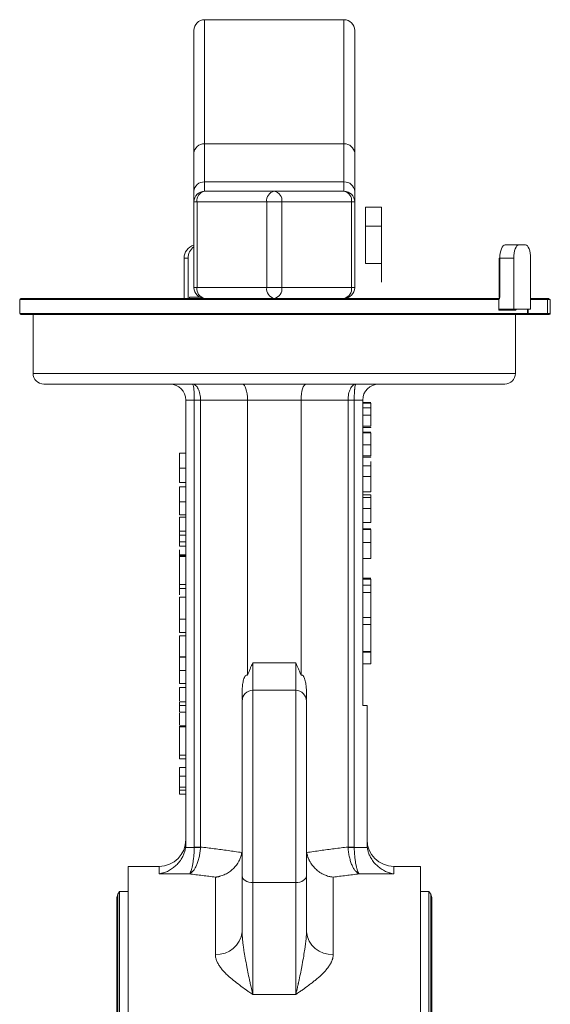
# Model space of a CAD drawing. Units: millimetres. Extents: x 51 to 1361, y 46 to 1202.
# Drawn here: x 958 to 1057, y 469 to 652 of the extents above; entities that cross this region are included whole.
import ezdxf

# ---------------------------------------------------------------- set-up
doc = ezdxf.new("R2010")
doc.units = ezdxf.units.MM

msp = doc.modelspace()

# ---------------------------------------------------------------- linework, layer by layer
at = {"color": 7, "linetype": 'Continuous', "lineweight": 15}
for p, q in [((992.94, 652.45), (992.94, 629.28)), ((1018.94, 652.45), (992.94, 652.45)), ((1018.94, 629.28), (1018.94, 652.45)), ((990.94, 627.52), (990.94, 650.45)), ((1020.94, 650.45), (1020.94, 627.52)), ((992.94, 629.28), (992.94, 622.19)), ((1018.94, 629.28), (992.94, 629.28)), ((1018.94, 622.19), (1018.94, 629.28)), ((990.94, 620.42), (990.94, 627.52)), ((1020.94, 627.52), (1020.94, 620.42)), ((992.94, 622.19), (992.94, 620.45)), ((992.94, 622.19), (1018.94, 622.19)), ((1018.94, 620.45), (1018.94, 622.19)), ((990.94, 618.45), (990.94, 620.42)), ((992.94, 620.45), (1005.94, 620.45)), ((1005.94, 620.45), (1018.94, 620.45)), ((1020.94, 620.42), (1020.94, 618.45)), ((991.52, 618.45), (990.94, 618.45)), ((990.94, 602.45), (990.94, 618.45)), ((1004.52, 618.45), (991.52, 618.45)), ((991.52, 618.45), (991.52, 602.45)), ((1007.35, 618.45), (1004.52, 618.45)), ((1004.52, 602.45), (1004.52, 618.45)), ((1007.35, 618.45), (1007.35, 602.45)), ((1020.35, 618.45), (1007.35, 618.45)), ((1020.35, 602.45), (1020.35, 618.45)), ((1020.94, 618.45), (1020.35, 618.45)), ((1020.94, 618.45), (1020.94, 602.45)), ((1022.94, 617.45), (1025.94, 617.45)), ((1025.94, 617.45), (1025.94, 613.95)), ((1022.94, 613.95), (1025.94, 613.95)), ((1025.94, 613.95), (1025.94, 606.95)), ((1049.02, 610.45), (1051.6, 610.45)), ((1051.6, 610.45), (1052.78, 610.45)), ((989.12, 600.45), (989.12, 607.95)), ((989.84, 607.95), (989.12, 607.95)), ((1047.91, 607.95), (1047.91, 600.65)), ((1048.04, 607.95), (1047.91, 607.95)), ((1048.04, 607.95), (1048.04, 600.65)), ((1050.61, 607.95), (1048.04, 607.95)), ((1050.61, 598.45), (1050.61, 607.95)), ((1053.76, 598.45), (1053.76, 607.95)), ((991.52, 602.45), (990.94, 602.45)), ((991.52, 602.45), (1004.52, 602.45)), ((1007.35, 602.45), (1004.52, 602.45)), ((1007.35, 602.45), (1020.35, 602.45)), ((1020.94, 602.45), (1020.35, 602.45)), ((958.44, 600.25), (958.44, 597.65)), ((958.64, 600.45), (1047.67, 600.45)), ((1047.67, 600.45), (1047.99, 600.45)), ((1047.85, 598.25), (1047.85, 600.25)), ((1053.76, 600.45), (1056.82, 600.45)), ((1056.92, 600.25), (1056.92, 597.65)), ((1057.44, 597.65), (1057.44, 600.25)), ((1053, 597.45), (958.64, 597.45)), ((960.94, 597.45), (960.94, 586.45)), ((1051.01, 598.25), (1047.85, 598.25)), ((1048.04, 598.45), (1050.61, 598.45)), ((1050.61, 598.45), (1053.76, 598.45)), ((1050.94, 586.45), (1050.94, 597.45)), ((1053.2, 597.45), (1053, 597.45)), ((1053.2, 597.65), (1053.3, 597.65)), ((1056.82, 597.45), (1053.2, 597.45)), ((1053.3, 597.65), (1056.92, 597.65)), ((1057.24, 597.45), (1056.82, 597.45)), ((991.02, 581.45), (989.44, 581.45)), ((989.44, 581.45), (989.44, 498.7)), ((991.02, 581.45), (992.17, 581.45)), ((991.02, 581.45), (991.02, 498.07)), ((992.17, 581.45), (1000.94, 581.45)), ((992.17, 498.07), (992.17, 581.45)), ((1000.94, 581.45), (1010.94, 581.45)), ((1000.94, 581.45), (1000.94, 530.14)), ((1010.94, 581.45), (1019.7, 581.45)), ((1010.94, 530.14), (1010.94, 581.45)), ((1019.7, 581.45), (1019.7, 498.07)), ((1020.85, 581.45), (1019.7, 581.45)), ((1022.44, 581.45), (1020.85, 581.45)), ((1020.85, 498.07), (1020.85, 581.45)), ((1022.44, 581.45), (1022.44, 524.45)), ((1023.94, 576.58), (1022.44, 576.58)), ((1023.94, 575.34), (1022.44, 575.34)), ((1023.94, 573.12), (1022.44, 573.12)), ((1023.94, 571.04), (1022.44, 571.04)), ((1023.94, 570.81), (1022.44, 570.81)), ((1023.94, 570.81), (1023.94, 570.91)), ((988.24, 568.79), (989.44, 568.79)), ((1023.94, 569.19), (1022.44, 569.19)), ((988.24, 566.12), (989.44, 566.12)), ((1023.94, 564.34), (1022.44, 564.34)), ((988.24, 562.51), (989.44, 562.51)), ((1023.94, 563.76), (1022.44, 563.76)), ((1023.94, 563.27), (1022.44, 563.27)), ((1023.94, 563.27), (1023.94, 563.76)), ((1023.94, 561.26), (1022.44, 561.26)), ((1023.94, 558.65), (1023.94, 561.26)), ((989.44, 559.65), (988.24, 559.65)), ((1023.94, 558.65), (1022.44, 558.65)), ((1023.94, 557.42), (1022.44, 557.42)), ((988.24, 556.27), (988.24, 555.04)), ((1023.94, 554.88), (1022.44, 554.88)), ((988.24, 554.22), (989.44, 554.22)), ((988.24, 552.31), (988.24, 547.04)), ((1023.94, 551.88), (1022.44, 551.88)), ((1023.94, 548.25), (1022.44, 548.25)), ((1023.94, 548.25), (1022.44, 548.25)), ((1022.44, 548.07), (1023.94, 548.07)), ((988.24, 547.04), (988.24, 546.32)), ((988.24, 547.04), (989.44, 547.04)), ((988.24, 546.32), (989.44, 546.32)), ((1023.94, 546.91), (1022.44, 546.91)), ((1023.94, 545.56), (1023.94, 546.91)), ((989.44, 544.68), (988.24, 544.68)), ((1022.44, 545.56), (1023.94, 545.56)), ((1023.94, 545.56), (1023.94, 540.93)), ((988.24, 540.59), (989.44, 540.59)), ((988.24, 540.59), (988.24, 538.12)), ((1022.44, 540.93), (1023.94, 540.93)), ((1023.94, 540.93), (1023.94, 539.59)), ((1022.44, 539.59), (1023.94, 539.59)), ((1023.94, 539.59), (1023.94, 534.57)), ((988.24, 538.12), (989.44, 538.12)), ((988.24, 533.54), (989.44, 533.54)), ((988.24, 533.5), (989.44, 533.5)), ((1023.94, 532.26), (1023.94, 534.41)), ((988.24, 531), (989.44, 531)), ((1009.94, 532.47), (1001.94, 532.47)), ((1022.44, 532.26), (1023.94, 532.26)), ((989.44, 528.58), (988.24, 528.58)), ((1009.94, 527.31), (1001.94, 527.31)), ((999.94, 527.04), (999.94, 525.61)), ((1011.94, 527.04), (1011.94, 525.61)), ((988.24, 525.19), (988.24, 524.47)), ((988.24, 525.19), (989.44, 525.19)), ((988.24, 524.47), (988.24, 523.24)), ((988.24, 524.47), (989.44, 524.47)), ((1023.24, 524.45), (1022.44, 524.45)), ((1023.24, 524.45), (1023.24, 498.7)), ((988.24, 520.52), (988.24, 515.24)), ((988.24, 515.24), (988.24, 514.53)), ((988.24, 515.24), (989.44, 515.24)), ((988.24, 514.53), (989.44, 514.53)), ((988.24, 512.88), (989.44, 512.88)), ((988.24, 511.29), (989.44, 511.29)), ((988.24, 507.96), (988.24, 508.68)), ((989.44, 508.68), (988.24, 508.68)), ((988.24, 507.96), (989.44, 507.96)), ((991.02, 497.98), (989.39, 497.98)), ((1020.85, 497.98), (1023.29, 497.98)), ((984.44, 494.45), (978.69, 494.45)), ((978.69, 494.45), (978.69, 394.45)), ((1033.19, 494.45), (1028.24, 494.45)), ((1033.19, 394.45), (1033.19, 494.45)), ((990.08, 493.05), (984.44, 493.05)), ((994.94, 478.05), (994.94, 492.45)), ((1016.94, 492.45), (1016.94, 478.05)), ((1028.24, 493.05), (1021.8, 493.05)), ((1001.94, 491.43), (1009.94, 491.43)), ((1001.94, 470.54), (1001.94, 491.43)), ((1009.94, 491.43), (1009.94, 470.54)), ((977.07, 489.8), (976.75, 489.25)), ((978.69, 489.8), (977.07, 489.8)), ((977.07, 489.8), (977.07, 394.45)), ((1034.8, 489.8), (1033.19, 489.8)), ((1035.12, 489.25), (1034.8, 489.8)), ((1034.8, 394.45), (1034.8, 489.8)), ((976.54, 488.45), (976.54, 300.45)), ((1035.34, 300.45), (1035.34, 488.45)), ((1009.94, 470.54), (1001.94, 470.54))]:
    msp.add_line(p, q, dxfattribs=at)
at = {"color": 144, "linetype": 'Continuous', "lineweight": 0}
for p, q in [((1022.94, 617.45), (1022.94, 613.95)), ((1022.94, 613.95), (1022.94, 606.95)), ((989.84, 600.65), (989.84, 607.95)), ((1022.94, 606.95), (1025.94, 606.95)), ((1025.94, 606.95), (1025.94, 603.45)), ((990.09, 600.65), (992.06, 600.65)), ((1047.85, 600.25), (1047.85, 600.25)), ((1048.04, 600.65), (1047.91, 600.65)), ((1056.82, 600.45), (1057.24, 600.45)), ((1057.44, 600.25), (1056.92, 600.25)), ((1022.44, 581.04), (1023.94, 581.04)), ((1023.94, 580.88), (1022.44, 580.88)), ((1023.94, 580.04), (1022.44, 580.04)), ((1023.94, 580), (1022.44, 580)), ((1023.94, 578.66), (1022.44, 578.66)), ((1023.94, 576.34), (1022.44, 576.34)), ((1022.44, 575.5), (1023.94, 575.5)), ((1023.94, 576.34), (1023.94, 576.44)), ((989.44, 571.55), (988.24, 571.55)), ((1023.94, 567.2), (1022.44, 567.2)), ((1023.94, 567.19), (1022.44, 567.19)), ((988.24, 565.3), (989.44, 565.3)), ((988.24, 560.06), (989.44, 560.06)), ((988.24, 556.99), (989.44, 556.99)), ((988.24, 556.99), (988.24, 556.27)), ((1023.94, 557.32), (1022.44, 557.32)), ((988.24, 556.27), (989.44, 556.27)), ((988.24, 555.04), (989.44, 555.04)), ((988.24, 553.5), (988.24, 552.58)), ((988.24, 552.58), (989.44, 552.58)), ((988.24, 552.58), (988.24, 552.47)), ((988.24, 552.47), (988.24, 552.31)), ((988.24, 552.47), (989.44, 552.47)), ((988.24, 552.43), (989.44, 552.43)), ((988.24, 552.31), (989.44, 552.31)), ((988.24, 537.5), (989.44, 537.5)), ((1023.94, 534.57), (1022.44, 534.57)), ((1023.94, 534.41), (1022.44, 534.41)), ((1023.94, 534.57), (1023.94, 534.41)), ((988.24, 527.86), (989.44, 527.86)), ((988.24, 523.24), (989.44, 523.24)), ((988.24, 520.68), (989.44, 520.68)), ((988.24, 520.68), (988.24, 520.52)), ((988.24, 520.52), (989.44, 520.52)), ((988.24, 509.25), (988.24, 508.68)), ((988.24, 509.25), (989.44, 509.25)), ((991.02, 497.98), (991.02, 498.07)), ((991.02, 497.98), (992.16, 497.92)), ((1020.85, 497.98), (1019.71, 497.92)), ((1020.85, 498.07), (1020.85, 497.98))]:
    msp.add_line(p, q, dxfattribs=at)
at = {"color": 8, "linetype": 'Continuous', "lineweight": 15}
for p, q in [((1047.85, 600.25), (958.44, 600.25)), ((1056.92, 600.25), (1053.76, 600.25)), ((958.44, 597.65), (1053.2, 597.65)), ((1053.2, 597.65), (1053.2, 598.45)), ((1053.3, 598.45), (1053.3, 597.65)), ((1056.92, 597.65), (1057.44, 597.65)), ((1050.94, 586.45), (960.94, 586.45)), ((1001.94, 527.31), (1001.94, 532.47)), ((1009.94, 532.47), (1009.94, 527.31)), ((1001.94, 527.31), (1001.94, 491.43)), ((1009.94, 491.43), (1009.94, 527.31)), ((984.44, 493.05), (984.44, 494.45)), ((1028.24, 494.45), (1028.24, 493.05)), ((976.75, 489.25), (976.75, 299.65)), ((1035.12, 394.45), (1035.12, 489.25))]:
    msp.add_line(p, q, dxfattribs=at)
at = {"color": 7, "linetype": 'Continuous', "lineweight": 15, "flags": 128}
for points in [[(1049.02, 610.45), (1048.83, 610.4), (1048.64, 610.26), (1048.47, 610.03), (1048.32, 609.72), (1048.2, 609.34), (1048.11, 608.91), (1048.05, 608.44), (1048.04, 607.95)], [(1051.6, 610.45), (1051.4, 610.4), (1051.22, 610.26), (1051.05, 610.03), (1050.9, 609.72), (1050.78, 609.34), (1050.68, 608.91), (1050.63, 608.44), (1050.61, 607.95)], [(1053.76, 607.95), (1053.75, 608.44), (1053.69, 608.91), (1053.6, 609.34), (1053.48, 609.72), (1053.33, 610.03), (1053.16, 610.26), (1052.97, 610.4), (1052.78, 610.45)], [(1053.3, 597.65), (1053.3, 597.61), (1053.29, 597.57), (1053.28, 597.54), (1053.27, 597.51), (1053.26, 597.48), (1053.24, 597.46), (1053.22, 597.45), (1053.2, 597.45)], [(1056.92, 597.65), (1056.92, 597.61), (1056.91, 597.57), (1056.9, 597.54), (1056.89, 597.51), (1056.88, 597.48), (1056.86, 597.46), (1056.84, 597.45), (1056.82, 597.45)], [(1001.94, 491.43), (1001.55, 491.45), (1001.17, 491.52), (1000.83, 491.64), (1000.52, 491.8), (1000.27, 491.99), (1000.09, 492.2), (999.98, 492.44), (999.94, 492.69)], [(1011.94, 492.69), (1011.9, 492.44), (1011.78, 492.2), (1011.6, 491.99), (1011.35, 491.8), (1011.05, 491.64), (1010.7, 491.52), (1010.33, 491.45), (1009.94, 491.43)]]:
    msp.add_lwpolyline(points, dxfattribs=at)
at = {"color": 144, "linetype": 'Continuous', "lineweight": 0, "flags": 128}
for points in [[(1056.92, 600.25), (1056.92, 600.29), (1056.91, 600.33), (1056.9, 600.36), (1056.89, 600.39), (1056.88, 600.42), (1056.86, 600.43), (1056.84, 600.45), (1056.82, 600.45)], [(1056.97, 600.25), (1056.96, 600.29), (1056.96, 600.33), (1056.95, 600.36), (1056.94, 600.39), (1056.92, 600.42), (1056.9, 600.43), (1056.88, 600.45), (1056.86, 600.45)], [(991.02, 498.07), (991.18, 498.07), (991.33, 498.07), (991.48, 498.07), (991.62, 498.07), (991.77, 498.07), (991.91, 498.07), (992.04, 498.07), (992.17, 498.07)], [(1020.85, 498.07), (1020.7, 498.07), (1020.55, 498.07), (1020.4, 498.07), (1020.25, 498.07), (1020.11, 498.07), (1019.97, 498.07), (1019.83, 498.07), (1019.7, 498.07)]]:
    msp.add_lwpolyline(points, dxfattribs=at)
at = {"color": 7, "linetype": 'Continuous', "lineweight": 15}
for centre, radius, start, end in [((992.94, 650.45), 2, 90, 180), ((1018.94, 650.45), 2, 360, 90), ((992.83, 627.39), 1.89, 86.6988, 176.2658), ((1019.05, 627.39), 1.89, 3.7342, 93.3012), ((992.83, 620.29), 1.89, 86.6988, 176.2658), ((1019.05, 620.29), 1.89, 3.7342, 93.3012), ((992.94, 618.45), 2, 90, 180), ((993.29, 618.7), 1.79, 101.4218, 188.0495), ((1006.29, 618.7), 1.79, 101.4218, 188.0495), ((1005.58, 618.7), 1.79, 351.9505, 78.5782), ((1018.58, 618.7), 1.79, 351.9505, 78.5782), ((1018.94, 618.45), 2, 0, 90), ((991.6, 607.98), 2.48, 105.5176, 180.787), ((992.94, 602.45), 2, 180, 270), ((993.29, 602.2), 1.79, 171.9505, 258.5782), ((1006.29, 602.2), 1.79, 171.9505, 258.5782), ((1005.58, 602.2), 1.79, 281.4218, 8.0495), ((1018.58, 602.2), 1.79, 281.4218, 8.0495), ((1018.94, 602.45), 2, 270, 0), ((958.64, 600.25), 0.2, 90, 180), ((958.64, 597.65), 0.2, 180, 270), ((1053, 597.65), 0.199, 270.1464, 0.1456), ((1057.24, 597.65), 0.2, 270, 0), ((962.94, 586.45), 2, 180, 270), ((1048.94, 586.45), 2, 270, 0), ((986.44, 581.45), 3, 360, 90), ((1025.44, 581.45), 3, 90, 180), ((1001.94, 525.31), 2, 90, 180), ((1009.94, 525.31), 2, 0, 90), ((984.44, 499.45), 5, 270, 0), ((1028.24, 499.45), 5, 180, 270), ((978.14, 488.45), 1.6, 150, 180), ((1033.74, 488.45), 1.6, 0, 30), ((995.31, 482.68), 4.65, 265.3524, 354.438), ((1016.56, 482.68), 4.65, 185.562, 274.6476)]:
    msp.add_arc(centre, radius, start, end, dxfattribs=at)
at = {"color": 144, "linetype": 'Continuous', "lineweight": 0}
for centre, radius, start, end in [((992.36, 607.97), 2.52, 124.4036, 180.3913), ((991.22, 600.64), 1.38, 179.785, 188.1022), ((990.34, 600.6), 0.254, 169.969, 217.811), ((1047.66, 600.26), 0.189, 356.6474, 86.1997), ((1047.74, 600.64), 0.193, 274.91, 2.1856), ((1047.63, 600.64), 0.407, 302.2361, 0.866)]:
    msp.add_arc(centre, radius, start, end, dxfattribs=at)
at = {"color": 7, "linetype": 'Continuous', "lineweight": 15}
for centre, start_param, end_param in [((999.99, 581.45), 4.712389, 6.283185), ((1011.88, 581.45), 0, 1.570796)]:
    msp.add_ellipse(centre, major_axis=(0, 3), ratio=0.315299, start_param=start_param, end_param=end_param, dxfattribs=at)
at = {"color": 144, "linetype": 'Continuous', "lineweight": 0}
for points in [[(1047.67, 600.45), (1047.7, 600.45), (1047.73, 600.45), (1047.75, 600.45)], [(1047.85, 600.3), (1047.85, 600.28), (1047.85, 600.27), (1047.85, 600.25)], [(992.16, 497.92), (992.17, 497.97), (992.17, 498.02), (992.17, 498.07)], [(1019.7, 498.07), (1019.71, 498.02), (1019.71, 497.97), (1019.71, 497.92)]]:
    msp.add_open_spline(points, degree=3, dxfattribs=at)
for points, knots in [([(1047.82, 600.45), (1047.83, 600.45), (1047.85, 600.45), (1047.9, 600.44), (1047.94, 600.42), (1047.96, 600.41)], [0, 0, 0, 0, 0.022569, 0.549568, 1, 1, 1, 1]), ([(1023.94, 578.66), (1023.94, 578.76), (1023.94, 578.97), (1023.94, 579.27), (1023.94, 579.56), (1023.94, 579.78), (1023.94, 579.94), (1023.94, 580.06), (1023.94, 580.16), (1023.94, 580.26), (1023.94, 580.36), (1023.94, 580.44), (1023.94, 580.52), (1023.94, 580.62), (1023.94, 580.72), (1023.94, 580.81), (1023.94, 580.87), (1023.94, 580.88), (1023.94, 580.88)], [0, 0, 0, 0, 0.1004553, 0.1956058, 0.2859397, 0.3728221, 0.4148566, 0.4560529, 0.4959321, 0.5353264, 0.5740886, 0.6122436, 0.6507977, 0.6892223, 0.7659316, 0.8423815, 0.9199902, 1, 1, 1, 1]), ([(1023.94, 567.19), (1023.94, 567.26), (1023.94, 567.4), (1023.94, 567.6), (1023.94, 567.79), (1023.94, 567.98), (1023.94, 568.16), (1023.94, 568.34), (1023.94, 568.51), (1023.94, 568.68), (1023.94, 568.84), (1023.94, 568.99), (1023.94, 569.13), (1023.94, 569.27), (1023.94, 569.39), (1023.94, 569.5), (1023.94, 569.6), (1023.94, 569.69), (1023.94, 569.77), (1023.94, 569.84), (1023.94, 569.9), (1023.94, 569.95), (1023.94, 569.99), (1023.94, 570.02), (1023.94, 570.03), (1023.94, 570.04), (1023.94, 570.04)], [0, 0, 0, 0, 0.043093, 0.085576, 0.126892, 0.167946, 0.208423, 0.248994, 0.289136, 0.32986, 0.370443, 0.410306, 0.449869, 0.489519, 0.528942, 0.569062, 0.609508, 0.650559, 0.692304, 0.734247, 0.776486, 0.819573, 0.863115, 0.90785, 0.95334, 1, 1, 1, 1])]:
    msp.add_open_spline(points, degree=3, knots=knots, dxfattribs=at)
at = {"color": 7, "linetype": 'Continuous', "lineweight": 15}
for points, knots in [([(1047.85, 598.25), (1047.85, 598.3), (1047.87, 598.35), (1047.94, 598.43), (1047.99, 598.45), (1048.04, 598.45)], [0, 0, 0, 0, 0.5, 0.5, 1, 1, 1, 1]), ([(1051.19, 598.45), (1051.14, 598.45), (1051.1, 598.43), (1051.03, 598.35), (1051.01, 598.3), (1051.01, 598.25)], [0, 0, 0, 0, 0.5, 0.5, 1, 1, 1, 1]), ([(1048.94, 584.45), (1048.94, 584.45), (1044.41, 584.45), (1028.28, 584.45), (1017.34, 584.45), (994.53, 584.45), (983.59, 584.45), (967.47, 584.45), (962.94, 584.45), (962.94, 584.45)], [0, 0, 0, 0, 0.25, 0.25, 0.5, 0.5, 0.75, 0.75, 1, 1, 1, 1]), ([(990.71, 584.45), (990.9, 584.45), (991.09, 584.37), (991.44, 584.07), (991.61, 583.85), (991.88, 583.29), (991.99, 582.96), (992.13, 582.23), (992.17, 581.84), (992.17, 581.45)], [0, 0, 0, 0, 0.25, 0.25, 0.5, 0.5, 0.75, 0.75, 1, 1, 1, 1]), ([(991.02, 581.45), (991.02, 581.84), (991.01, 582.23), (990.98, 582.96), (990.96, 583.29), (990.9, 583.85), (990.87, 584.07), (990.79, 584.37), (990.75, 584.45), (990.71, 584.45)], [0, 0, 0, 0, 0.25, 0.25, 0.5, 0.5, 0.75, 0.75, 1, 1, 1, 1]), ([(1019.7, 581.45), (1019.7, 581.84), (1019.74, 582.23), (1019.89, 582.96), (1020, 583.29), (1020.27, 583.85), (1020.43, 584.07), (1020.78, 584.37), (1020.97, 584.45), (1021.17, 584.45)], [0, 0, 0, 0, 0.25, 0.25, 0.5, 0.5, 0.75, 0.75, 1, 1, 1, 1]), ([(1020.85, 581.45), (1020.85, 581.51), (1020.85, 581.62), (1020.85, 581.79), (1020.85, 581.97), (1020.86, 582.14), (1020.86, 582.31), (1020.87, 582.48), (1020.88, 582.65), (1020.89, 582.82), (1020.89, 582.98), (1020.9, 583.14), (1020.92, 583.29), (1020.93, 583.43), (1020.95, 583.67), (1020.99, 583.97), (1021.04, 584.19), (1021.07, 584.32), (1021.1, 584.38), (1021.13, 584.44), (1021.15, 584.45), (1021.17, 584.45)], [0, 0, 0, 0, 0.036434, 0.073192, 0.110277, 0.14769, 0.185432, 0.223504, 0.261907, 0.300644, 0.339715, 0.37912, 0.418863, 0.458943, 0.499361, 0.622563, 0.759368, 0.804621, 0.859813, 0.924941, 1, 1, 1, 1]), ([(1023.94, 576.58), (1023.94, 576.58), (1023.94, 576.58), (1023.94, 576.63), (1023.94, 576.71), (1023.94, 576.81), (1023.94, 576.89), (1023.94, 576.97), (1023.94, 577.05), (1023.94, 577.14), (1023.94, 577.24), (1023.94, 577.34), (1023.94, 577.45), (1023.94, 577.61), (1023.94, 577.82), (1023.94, 578.09), (1023.94, 578.37), (1023.94, 578.56), (1023.94, 578.66)], [0, 0, 0, 0, 0.074992, 0.149159, 0.223655, 0.300753, 0.33991, 0.378947, 0.418121, 0.458253, 0.498448, 0.539727, 0.582234, 0.62584, 0.715494, 0.807392, 0.901638, 1, 1, 1, 1]), ([(1023.94, 573.12), (1023.94, 573.23), (1023.94, 573.43), (1023.94, 573.74), (1023.94, 574.02), (1023.94, 574.24), (1023.94, 574.4), (1023.94, 574.52), (1023.94, 574.62), (1023.94, 574.73), (1023.94, 574.82), (1023.94, 574.9), (1023.94, 574.98), (1023.94, 575.08), (1023.94, 575.18), (1023.94, 575.27), (1023.94, 575.33), (1023.94, 575.34), (1023.94, 575.34)], [0, 0, 0, 0, 0.1004553, 0.1956058, 0.2859397, 0.3728221, 0.4148566, 0.4560529, 0.4959321, 0.5353264, 0.5740886, 0.6122436, 0.6507977, 0.6892223, 0.7659316, 0.8423815, 0.9199902, 1, 1, 1, 1]), ([(988.24, 571.55), (988.24, 571.55), (988.24, 571.55), (988.24, 571.53), (988.24, 571.5), (988.24, 571.47), (988.24, 571.41), (988.24, 571.35), (988.24, 571.28), (988.24, 571.2), (988.24, 571.1), (988.24, 571), (988.24, 570.89), (988.24, 570.77), (988.24, 570.64), (988.24, 570.5), (988.24, 570.36), (988.24, 570.2), (988.24, 570.04), (988.24, 569.88), (988.24, 569.7), (988.24, 569.53), (988.24, 569.35), (988.24, 569.17), (988.24, 568.98), (988.24, 568.85), (988.24, 568.79)], [0, 0, 0, 0, 0.065054, 0.126756, 0.185491, 0.240732, 0.29294, 0.342141, 0.388882, 0.432636, 0.474483, 0.514623, 0.553594, 0.591409, 0.628006, 0.663583, 0.698759, 0.733361, 0.767394, 0.800969, 0.83402, 0.866999, 0.899733, 0.932711, 0.96618, 1, 1, 1, 1]), ([(1023.94, 571.04), (1023.94, 571.04), (1023.94, 571.05), (1023.94, 571.1), (1023.94, 571.18), (1023.94, 571.27), (1023.94, 571.36), (1023.94, 571.43), (1023.94, 571.51), (1023.94, 571.6), (1023.94, 571.7), (1023.94, 571.8), (1023.94, 571.92), (1023.94, 572.07), (1023.94, 572.29), (1023.94, 572.55), (1023.94, 572.83), (1023.94, 573.02), (1023.94, 573.12)], [0, 0, 0, 0, 0.074992, 0.149159, 0.223655, 0.300753, 0.33991, 0.378947, 0.418121, 0.458253, 0.498448, 0.539727, 0.582234, 0.62584, 0.715494, 0.807392, 0.901638, 1, 1, 1, 1]), ([(988.24, 568.79), (988.24, 568.73), (988.24, 568.6), (988.24, 568.42), (988.24, 568.24), (988.24, 568.06), (988.24, 567.89), (988.24, 567.73), (988.24, 567.57), (988.24, 567.41), (988.24, 567.26), (988.24, 567.12), (988.24, 566.99), (988.24, 566.87), (988.24, 566.75), (988.24, 566.64), (988.24, 566.55), (988.24, 566.46), (988.24, 566.38), (988.24, 566.31), (988.24, 566.25), (988.24, 566.2), (988.24, 566.16), (988.24, 566.13), (988.24, 566.12), (988.24, 566.12), (988.24, 566.12)], [0, 0, 0, 0, 0.033789, 0.066626, 0.099291, 0.131645, 0.163602, 0.196122, 0.228923, 0.262181, 0.296016, 0.330245, 0.365089, 0.400982, 0.437654, 0.475743, 0.515291, 0.556327, 0.599681, 0.646343, 0.696413, 0.749766, 0.806562, 0.867427, 0.931883, 1, 1, 1, 1]), ([(1023.94, 564.34), (1023.94, 564.35), (1023.94, 564.35), (1023.94, 564.39), (1023.94, 564.45), (1023.94, 564.54), (1023.94, 564.65), (1023.94, 564.79), (1023.94, 564.95), (1023.94, 565.14), (1023.94, 565.34), (1023.94, 565.56), (1023.94, 565.8), (1023.94, 566.05), (1023.94, 566.32), (1023.94, 566.6), (1023.94, 566.89), (1023.94, 567.09), (1023.94, 567.19)], [0, 0, 0, 0, 0.075226, 0.146575, 0.2145, 0.27953, 0.342403, 0.403496, 0.463762, 0.523864, 0.583252, 0.641302, 0.698898, 0.756295, 0.814628, 0.874325, 0.935783, 1, 1, 1, 1]), ([(988.24, 565.3), (988.24, 565.29), (988.24, 565.29), (988.24, 565.28), (988.24, 565.25), (988.24, 565.21), (988.24, 565.15), (988.24, 565.09), (988.24, 565.02), (988.24, 564.93), (988.24, 564.84), (988.24, 564.74), (988.24, 564.62), (988.24, 564.5), (988.24, 564.38), (988.24, 564.24), (988.24, 564.1), (988.24, 563.94), (988.24, 563.79), (988.24, 563.62), (988.24, 563.45), (988.24, 563.27), (988.24, 563.09), (988.24, 562.9), (988.24, 562.7), (988.24, 562.57), (988.24, 562.51)], [0, 0, 0, 0, 0.04401, 0.087425, 0.130104, 0.172535, 0.214532, 0.25627, 0.298262, 0.340668, 0.382714, 0.423715, 0.464256, 0.504079, 0.543863, 0.583286, 0.623103, 0.662926, 0.703244, 0.743626, 0.784565, 0.825769, 0.867772, 0.910755, 0.954919, 1, 1, 1, 1]), ([(988.24, 562.51), (988.24, 562.43), (988.24, 562.27), (988.24, 562.04), (988.24, 561.82), (988.24, 561.61), (988.24, 561.41), (988.24, 561.21), (988.24, 561.03), (988.24, 560.86), (988.24, 560.7), (988.24, 560.56), (988.24, 560.43), (988.24, 560.33), (988.24, 560.23), (988.24, 560.16), (988.24, 560.1), (988.24, 560.08), (988.24, 560.06)], [0, 0, 0, 0, 0.065427, 0.128719, 0.190252, 0.250745, 0.310663, 0.370797, 0.431291, 0.493204, 0.55557, 0.61731, 0.678641, 0.74069, 0.802969, 0.866791, 0.932342, 1, 1, 1, 1]), ([(1023.94, 561.26), (1023.94, 561.32), (1023.94, 561.44), (1023.94, 561.61), (1023.94, 561.77), (1023.94, 561.92), (1023.94, 562.06), (1023.94, 562.18), (1023.94, 562.3), (1023.94, 562.4), (1023.94, 562.5), (1023.94, 562.59), (1023.94, 562.68), (1023.94, 562.76), (1023.94, 562.84), (1023.94, 562.91), (1023.94, 562.97), (1023.94, 563.05), (1023.94, 563.14), (1023.94, 563.21), (1023.94, 563.26), (1023.94, 563.27), (1023.94, 563.27)], [0, 0, 0, 0, 0.06211, 0.120208, 0.174379, 0.225435, 0.272348, 0.316377, 0.356856, 0.393964, 0.429574, 0.464666, 0.500018, 0.535463, 0.571342, 0.607886, 0.645312, 0.684166, 0.762587, 0.840503, 0.919076, 1, 1, 1, 1]), ([(988.24, 559.65), (988.24, 559.65), (988.24, 559.65), (988.24, 559.63), (988.24, 559.61), (988.24, 559.57), (988.24, 559.52), (988.24, 559.46), (988.24, 559.38), (988.24, 559.3), (988.24, 559.2), (988.24, 559.1), (988.24, 558.99), (988.24, 558.87), (988.24, 558.74), (988.24, 558.6), (988.24, 558.46), (988.24, 558.3), (988.24, 558.14), (988.24, 557.98), (988.24, 557.81), (988.24, 557.63), (988.24, 557.45), (988.24, 557.27), (988.24, 557.08), (988.24, 556.96), (988.24, 556.89)], [0, 0, 0, 0, 0.065054, 0.126756, 0.185491, 0.240732, 0.29294, 0.342141, 0.388882, 0.432636, 0.474483, 0.514623, 0.553594, 0.591409, 0.628006, 0.663583, 0.698759, 0.733361, 0.767394, 0.800969, 0.83402, 0.866999, 0.899733, 0.932711, 0.96618, 1, 1, 1, 1]), ([(1023.94, 554.88), (1023.94, 554.98), (1023.94, 555.19), (1023.94, 555.49), (1023.94, 555.78), (1023.94, 556.05), (1023.94, 556.29), (1023.94, 556.52), (1023.94, 556.71), (1023.94, 556.88), (1023.94, 557.02), (1023.94, 557.14), (1023.94, 557.24), (1023.94, 557.3), (1023.94, 557.32)], [0, 0, 0, 0, 0.096253, 0.188113, 0.277015, 0.363182, 0.445971, 0.524129, 0.598944, 0.671649, 0.746226, 0.824932, 0.909421, 1, 1, 1, 1]), ([(988.24, 554.94), (988.24, 554.9), (988.24, 554.61), (988.24, 554.28), (988.24, 554.24), (988.24, 554.22)], [0, 0, 0, 0, 0.05165, 0.418126, 1, 1, 1, 1]), ([(1023.94, 551.88), (1023.94, 551.88), (1023.94, 551.89), (1023.94, 551.9), (1023.94, 551.93), (1023.94, 551.97), (1023.94, 552.02), (1023.94, 552.09), (1023.94, 552.16), (1023.94, 552.24), (1023.94, 552.34), (1023.94, 552.45), (1023.94, 552.56), (1023.94, 552.69), (1023.94, 552.83), (1023.94, 552.97), (1023.94, 553.13), (1023.94, 553.3), (1023.94, 553.47), (1023.94, 553.65), (1023.94, 553.84), (1023.94, 554.04), (1023.94, 554.24), (1023.94, 554.44), (1023.94, 554.66), (1023.94, 554.8), (1023.94, 554.88)], [0, 0, 0, 0, 0.0441649, 0.0877097, 0.1310305, 0.1737411, 0.2162117, 0.2586444, 0.3014255, 0.3441474, 0.3862931, 0.4276257, 0.4676816, 0.5073561, 0.5465959, 0.5856585, 0.6247959, 0.6642613, 0.7040804, 0.7443394, 0.7848956, 0.8259957, 0.8679802, 0.9108124, 0.954849, 1, 1, 1, 1]), ([(1023.94, 548.07), (1023.94, 547.96), (1023.94, 547.81), (1023.94, 547.42), (1023.94, 547.18), (1023.94, 546.91)], [0, 0, 0, 0, 0.5, 0.5, 1, 1, 1, 1]), ([(988.24, 546.32), (988.24, 546.25), (988.24, 545.96), (988.24, 545.48), (988.24, 545.12)], [0, 0, 0, 0, 0.2604989, 1, 1, 1, 1]), ([(988.24, 544.68), (988.24, 544.68), (988.24, 544.68), (988.24, 544.65), (988.24, 544.61), (988.24, 544.56), (988.24, 544.49), (988.24, 544.4), (988.24, 544.3), (988.24, 544.18), (988.24, 544.05), (988.24, 543.91), (988.24, 543.76), (988.24, 543.6), (988.24, 543.43), (988.24, 543.25), (988.24, 543.06), (988.24, 542.86), (988.24, 542.65), (988.24, 542.41), (988.24, 542.16), (988.24, 541.88), (988.24, 541.59), (988.24, 541.28), (988.24, 540.94), (988.24, 540.71), (988.24, 540.59)], [0, 0, 0, 0, 0.046076, 0.090797, 0.134281, 0.177005, 0.218799, 0.260135, 0.300966, 0.341496, 0.381461, 0.420134, 0.457932, 0.494759, 0.531032, 0.56696, 0.602531, 0.638141, 0.674888, 0.713498, 0.754468, 0.797837, 0.844006, 0.893083, 0.944969, 1, 1, 1, 1]), ([(988.24, 537.5), (988.24, 537.5), (988.24, 537.49), (988.24, 537.44), (988.24, 537.35), (988.24, 537.23), (988.24, 537.08), (988.24, 536.89), (988.24, 536.67), (988.24, 536.42), (988.24, 536.14), (988.24, 535.83), (988.24, 535.51), (988.24, 535.16), (988.24, 534.78), (988.24, 534.39), (988.24, 533.97), (988.24, 533.68), (988.24, 533.54)], [0, 0, 0, 0, 0.071272, 0.139493, 0.204635, 0.267406, 0.328446, 0.388397, 0.447734, 0.507392, 0.566768, 0.625478, 0.684067, 0.743248, 0.804033, 0.866499, 0.931723, 1, 1, 1, 1]), ([(988.24, 533.5), (988.24, 533.5), (988.24, 533.49), (988.24, 533.43), (988.24, 533.33), (988.24, 533.19), (988.24, 533.01), (988.24, 532.8), (988.24, 532.55), (988.24, 532.27), (988.24, 531.97), (988.24, 531.66), (988.24, 531.33), (988.24, 531.11), (988.24, 531)], [0, 0, 0, 0, 0.08599, 0.169108, 0.250529, 0.332256, 0.413576, 0.494126, 0.576306, 0.660713, 0.746127, 0.830015, 0.91442, 1, 1, 1, 1]), ([(988.24, 531), (988.24, 530.89), (988.24, 530.68), (988.24, 530.37), (988.24, 530.06), (988.24, 529.78), (988.24, 529.51), (988.24, 529.27), (988.24, 529.06), (988.24, 528.89), (988.24, 528.75), (988.24, 528.65), (988.24, 528.59), (988.24, 528.58), (988.24, 528.58)], [0, 0, 0, 0, 0.0843262, 0.1670353, 0.2495407, 0.3327067, 0.4158726, 0.4977774, 0.5803136, 0.6645326, 0.7495712, 0.8324742, 0.9156738, 1, 1, 1, 1]), ([(1001.94, 532.47), (1001.84, 532.25), (1001.66, 531.87), (1001.4, 531.27), (1001.17, 530.72), (1001.01, 530.33), (1000.94, 530.14)], [0, 0, 0, 0, 0.289185, 0.499978, 0.76515, 1, 1, 1, 1]), ([(1010.94, 530.14), (1010.89, 530.26), (1010.79, 530.52), (1010.63, 530.91), (1010.44, 531.34), (1010.21, 531.87), (1010.04, 532.25), (1009.94, 532.47)], [0, 0, 0, 0, 0.153185, 0.319871, 0.500024, 0.710803, 1, 1, 1, 1]), ([(1000.94, 530.14), (1000.88, 530.17), (1000.81, 530.18), (1000.69, 530.15), (1000.63, 530.11), (1000.54, 530.01), (1000.5, 529.96), (1000.42, 529.83), (1000.39, 529.76), (1000.3, 529.56), (1000.26, 529.42), (1000.18, 529.13), (1000.14, 528.99), (1000.05, 528.55), (1000.01, 528.25), (999.95, 527.65), (999.94, 527.35), (999.94, 527.04)], [0, 0, 0, 0, 0.0625, 0.0625, 0.125, 0.125, 0.1875, 0.1875, 0.25, 0.25, 0.375, 0.375, 0.5, 0.5, 0.75, 0.75, 1, 1, 1, 1]), ([(1011.94, 527.04), (1011.94, 527.35), (1011.92, 527.65), (1011.87, 528.25), (1011.82, 528.55), (1011.73, 528.99), (1011.7, 529.14), (1011.62, 529.42), (1011.57, 529.57), (1011.48, 529.77), (1011.45, 529.83), (1011.38, 529.96), (1011.34, 530.02), (1011.24, 530.11), (1011.18, 530.15), (1011.06, 530.18), (1011, 530.17), (1010.94, 530.14)], [0, 0, 0, 0, 0.25, 0.25, 0.5, 0.5, 0.625, 0.625, 0.75, 0.75, 0.8125, 0.8125, 0.875, 0.875, 0.9375, 0.9375, 1, 1, 1, 1]), ([(988.24, 527.86), (988.24, 527.8), (988.24, 527.7), (988.24, 526.85), (988.24, 526.08), (988.24, 525.53), (988.24, 525.37)], [0, 0, 0, 0, 0.408393, 0.653427, 0.898723, 1, 1, 1, 1]), ([(999.94, 525.26), (999.94, 525.24), (999.94, 525.2), (999.94, 524.34), (999.94, 522.9), (999.94, 520.94), (999.94, 518.6), (999.94, 515.88), (999.94, 512.78), (999.94, 509.34), (999.94, 505.71), (999.94, 502.06), (999.94, 498.59), (999.94, 495.41), (999.94, 493.58), (999.94, 492.69)], [0, 0, 0, 0, 0.0646144, 0.1457038, 0.2254642, 0.3026925, 0.3764096, 0.4501267, 0.5273551, 0.6071154, 0.6882048, 0.7692942, 0.8490545, 0.9262829, 1, 1, 1, 1]), ([(1011.94, 525.26), (1011.94, 525.24), (1011.94, 525.2), (1011.94, 524.34), (1011.94, 522.9), (1011.94, 520.94), (1011.94, 518.6), (1011.94, 515.88), (1011.94, 512.78), (1011.94, 509.34), (1011.94, 505.71), (1011.94, 502.06), (1011.94, 498.59), (1011.94, 495.41), (1011.94, 493.58), (1011.94, 492.69)], [0, 0, 0, 0, 0.0646144, 0.1457038, 0.2254642, 0.3026925, 0.3764096, 0.4501267, 0.5273551, 0.6071154, 0.6882048, 0.7692942, 0.8490545, 0.9262829, 1, 1, 1, 1]), ([(988.24, 523.07), (988.24, 522.7), (988.24, 522.02), (988.24, 521.28), (988.24, 520.95), (988.24, 520.85)], [0, 0, 0, 0, 0.445562, 0.829222, 1, 1, 1, 1]), ([(988.24, 512.88), (988.24, 512.88), (988.24, 512.88), (988.24, 512.86), (988.24, 512.83), (988.24, 512.78), (988.24, 512.72), (988.24, 512.65), (988.24, 512.56), (988.24, 512.46), (988.24, 512.35), (988.24, 512.23), (988.24, 512.1), (988.24, 511.96), (988.24, 511.8), (988.24, 511.64), (988.24, 511.47), (988.24, 511.35), (988.24, 511.29)], [0, 0, 0, 0, 0.070119, 0.137192, 0.202016, 0.264631, 0.326117, 0.38601, 0.445812, 0.505298, 0.564633, 0.624283, 0.683902, 0.743953, 0.805388, 0.868388, 0.933084, 1, 1, 1, 1]), ([(988.24, 511.29), (988.24, 511.24), (988.24, 511.13), (988.24, 510.95), (988.24, 510.74), (988.24, 510.5), (988.24, 510.23), (988.24, 509.93), (988.24, 509.6), (988.24, 509.37), (988.24, 509.25)], [0, 0, 0, 0, 0.075173, 0.164746, 0.268017, 0.385912, 0.517789, 0.663691, 0.824413, 1, 1, 1, 1]), ([(984.44, 493.05), (984.52, 493.06), (984.67, 493.09), (984.88, 493.14), (985.06, 493.19), (985.31, 493.26), (985.61, 493.37), (986.14, 493.59), (986.75, 493.94), (987.48, 494.5), (988.13, 495.16), (988.58, 495.8), (988.85, 496.3), (989.01, 496.63), (989.14, 496.96), (989.24, 497.3), (989.33, 497.64), (989.37, 497.87), (989.39, 497.98)], [0, 0, 0, 0, 0.039222, 0.073188, 0.101898, 0.125352, 0.191157, 0.249613, 0.383391, 0.499307, 0.631607, 0.749301, 0.794105, 0.837522, 0.879677, 0.920708, 0.960762, 1, 1, 1, 1]), ([(990.08, 493.05), (990.19, 493.15), (990.3, 493.34), (990.45, 493.76), (990.5, 493.93), (990.6, 494.29), (990.65, 494.49), (990.73, 494.94), (990.77, 495.18), (990.84, 495.68), (990.88, 495.95), (990.93, 496.51), (990.96, 496.8), (991, 497.38), (991.01, 497.68), (991.02, 497.98)], [0, 0, 0, 0, 0.25, 0.25, 0.375, 0.375, 0.5, 0.5, 0.625, 0.625, 0.75, 0.75, 0.875, 0.875, 1, 1, 1, 1]), ([(992.16, 497.92), (992.14, 497.62), (992.11, 497.32), (992.03, 496.74), (991.97, 496.45), (991.85, 495.9), (991.77, 495.63), (991.61, 495.13), (991.52, 494.89), (991.33, 494.46), (991.23, 494.26), (991.02, 493.9), (990.91, 493.74), (990.56, 493.33), (990.32, 493.14), (990.08, 493.05)], [0, 0, 0, 0, 0.125, 0.125, 0.25, 0.25, 0.375, 0.375, 0.5, 0.5, 0.625, 0.625, 0.75, 0.75, 1, 1, 1, 1]), ([(999.87, 497.04), (999.45, 497.11), (998.59, 497.24), (997.31, 497.42), (996.03, 497.59), (994.75, 497.76), (993.46, 497.92), (992.6, 498.02), (992.17, 498.07)], [0, 0, 0, 0, 0.166215, 0.332605, 0.499174, 0.665926, 0.832867, 1, 1, 1, 1]), ([(1019.7, 498.07), (1019.27, 498.02), (1018.41, 497.92), (1017.13, 497.76), (1015.84, 497.59), (1014.56, 497.42), (1013.28, 497.24), (1012.43, 497.11), (1012, 497.04)], [0, 0, 0, 0, 0.167133, 0.334074, 0.500826, 0.667395, 0.833785, 1, 1, 1, 1]), ([(1021.8, 493.05), (1021.55, 493.14), (1021.31, 493.33), (1020.97, 493.74), (1020.85, 493.9), (1020.64, 494.26), (1020.54, 494.46), (1020.35, 494.89), (1020.26, 495.13), (1020.1, 495.63), (1020.03, 495.9), (1019.9, 496.45), (1019.85, 496.74), (1019.76, 497.32), (1019.73, 497.62), (1019.71, 497.92)], [0, 0, 0, 0, 0.25, 0.25, 0.375, 0.375, 0.5, 0.5, 0.625, 0.625, 0.75, 0.75, 0.875, 0.875, 1, 1, 1, 1]), ([(1020.85, 497.98), (1020.86, 497.68), (1020.88, 497.38), (1020.91, 496.8), (1020.94, 496.51), (1021, 495.95), (1021.03, 495.68), (1021.1, 495.18), (1021.14, 494.94), (1021.23, 494.49), (1021.27, 494.29), (1021.37, 493.93), (1021.42, 493.76), (1021.58, 493.34), (1021.68, 493.15), (1021.8, 493.05)], [0, 0, 0, 0, 0.125, 0.125, 0.25, 0.25, 0.375, 0.375, 0.5, 0.5, 0.625, 0.625, 0.75, 0.75, 1, 1, 1, 1]), ([(1028.24, 493.05), (1028.15, 493.06), (1028, 493.09), (1027.79, 493.14), (1027.61, 493.19), (1027.37, 493.26), (1027.06, 493.37), (1026.54, 493.59), (1025.92, 493.94), (1025.19, 494.5), (1024.54, 495.16), (1024.09, 495.8), (1023.82, 496.3), (1023.67, 496.63), (1023.54, 496.96), (1023.43, 497.3), (1023.34, 497.64), (1023.31, 497.87), (1023.29, 497.98)], [0, 0, 0, 0, 0.039217, 0.073182, 0.101893, 0.125352, 0.191138, 0.249613, 0.383237, 0.499307, 0.631337, 0.749301, 0.793881, 0.837171, 0.879291, 0.920371, 0.960555, 1, 1, 1, 1]), ([(994.94, 492.45), (995.01, 492.46), (995.14, 492.47), (995.33, 492.5), (995.5, 492.53), (995.65, 492.57), (995.88, 492.63), (996.2, 492.73), (996.75, 492.95), (997.39, 493.29), (998.12, 493.85), (998.75, 494.5), (999.17, 495.12), (999.43, 495.62), (999.58, 495.97), (999.71, 496.32), (999.81, 496.68), (999.85, 496.92), (999.87, 497.04)], [0, 0, 0, 0, 0.031744, 0.060189, 0.085336, 0.107183, 0.125732, 0.191539, 0.250416, 0.382434, 0.500155, 0.6291, 0.749926, 0.801083, 0.851609, 0.901563, 0.951005, 1, 1, 1, 1]), ([(1012, 497.04), (1012.01, 496.98), (1012.04, 496.84), (1012.08, 496.64), (1012.13, 496.44), (1012.19, 496.24), (1012.26, 496.05), (1012.34, 495.85), (1012.43, 495.66), (1012.52, 495.47), (1012.73, 495.08), (1013.13, 494.5), (1013.75, 493.85), (1014.48, 493.29), (1015.12, 492.95), (1015.68, 492.73), (1016.07, 492.6), (1016.49, 492.5), (1016.77, 492.47), (1016.94, 492.45)], [0, 0, 0, 0, 0.027172, 0.054472, 0.081914, 0.109507, 0.137263, 0.165192, 0.193304, 0.221609, 0.250116, 0.370933, 0.499882, 0.617594, 0.749616, 0.808484, 0.874297, 0.926841, 1, 1, 1, 1]), ([(994.94, 492.45), (994.54, 492.5), (993.75, 492.61), (992.54, 492.76), (991.32, 492.91), (990.49, 493), (990.08, 493.05)], [0, 0, 0, 0, 0.24407, 0.492093, 0.74407, 1, 1, 1, 1]), ([(1021.8, 493.05), (1021.38, 493), (1020.56, 492.91), (1019.33, 492.76), (1018.13, 492.61), (1017.33, 492.5), (1016.94, 492.45)], [0, 0, 0, 0, 0.25593, 0.507907, 0.75593, 1, 1, 1, 1]), ([(999.94, 482.23), (999.94, 482.18), (999.94, 482.09), (999.94, 482), (999.94, 481.96)], [0, 0, 0, 0, 0.49566, 1, 1, 1, 1]), ([(999.94, 481.96), (999.94, 481.84), (999.95, 481.61), (999.98, 481.25), (1000.01, 480.88), (1000.05, 480.49), (1000.09, 480.08), (1000.15, 479.66), (1000.21, 479.23), (1000.33, 478.44), (1000.53, 477.26), (1000.8, 475.8), (1001.08, 474.33), (1001.3, 473.29), (1001.46, 472.56), (1001.56, 472.12), (1001.67, 471.63), (1001.8, 471.09), (1001.89, 470.73), (1001.94, 470.54)], [0, 0, 0, 0, 0.026813, 0.054933, 0.084354, 0.115069, 0.147073, 0.180359, 0.214923, 0.250762, 0.367784, 0.501292, 0.616984, 0.750655, 0.786899, 0.829964, 0.879835, 0.936509, 1, 1, 1, 1]), ([(1009.94, 470.54), (1009.96, 470.64), (1010.01, 470.83), (1010.08, 471.11), (1010.15, 471.38), (1010.21, 471.65), (1010.27, 471.9), (1010.32, 472.14), (1010.37, 472.36), (1010.42, 472.57), (1010.46, 472.77), (1010.59, 473.36), (1010.79, 474.33), (1011.08, 475.8), (1011.35, 477.26), (1011.56, 478.53), (1011.7, 479.48), (1011.79, 480.16), (1011.86, 480.79), (1011.91, 481.39), (1011.93, 481.77), (1011.93, 481.96)], [0, 0, 0, 0, 0.032599, 0.06349, 0.092677, 0.120163, 0.145948, 0.170033, 0.192416, 0.213097, 0.232073, 0.249341, 0.383011, 0.498707, 0.632212, 0.74924, 0.805969, 0.859431, 0.909607, 0.956472, 1, 1, 1, 1]), ([(1011.93, 481.96), (1011.93, 482), (1011.94, 482.09), (1011.94, 482.18), (1011.94, 482.23)], [0, 0, 0, 0, 0.50434, 1, 1, 1, 1]), ([(1001.94, 470.54), (1001.69, 470.71), (1001.28, 471), (1000.46, 471.58), (999.48, 472.29), (998.32, 473.18), (997.4, 473.96), (996.71, 474.63), (996.21, 475.18), (995.78, 475.74), (995.48, 476.22), (995.28, 476.61), (995.16, 476.91), (995.06, 477.2), (994.99, 477.49), (994.94, 477.77), (994.94, 477.96), (994.94, 478.05)], [0, 0, 0, 0, 0.073137, 0.125119, 0.250221, 0.37535, 0.500387, 0.573417, 0.642472, 0.715362, 0.785441, 0.822893, 0.859547, 0.895491, 0.930816, 0.965619, 1, 1, 1, 1]), ([(1016.94, 478.05), (1016.94, 477.99), (1016.93, 477.88), (1016.92, 477.71), (1016.89, 477.54), (1016.86, 477.37), (1016.81, 477.19), (1016.75, 477.02), (1016.69, 476.84), (1016.61, 476.66), (1016.52, 476.48), (1016.43, 476.29), (1016.32, 476.11), (1016.2, 475.92), (1015.93, 475.53), (1015.43, 474.91), (1014.74, 474.22), (1014.09, 473.64), (1013.56, 473.19), (1012.98, 472.74), (1012.2, 472.15), (1011.42, 471.58), (1010.59, 471), (1010.18, 470.71), (1009.94, 470.54)], [0, 0, 0, 0, 0.020754, 0.041642, 0.062687, 0.083911, 0.105335, 0.126982, 0.14887, 0.171021, 0.193453, 0.216185, 0.239235, 0.262618, 0.286353, 0.388982, 0.499593, 0.560448, 0.62465, 0.684998, 0.749787, 0.874864, 0.926964, 1, 1, 1, 1])]:
    msp.add_open_spline(points, degree=3, knots=knots, dxfattribs=at)
for points in [[(989.39, 497.98), (989.42, 498.22), (989.44, 498.46), (989.44, 498.7)], [(1023.29, 497.98), (1023.25, 498.22), (1023.24, 498.46), (1023.24, 498.7)], [(999.94, 482.23), (999.94, 486.04), (999.94, 489.73), (999.94, 492.69)], [(1011.94, 492.69), (1011.94, 489.73), (1011.94, 486.04), (1011.94, 482.23)]]:
    msp.add_open_spline(points, degree=3, dxfattribs=at)

doc.saveas('drawing.dxf')
